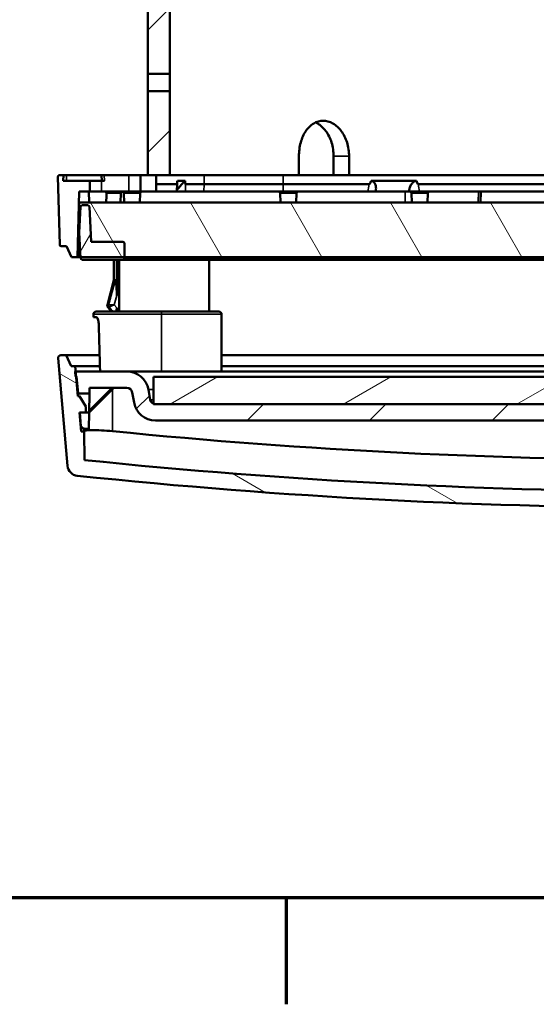
# Model space of a CAD drawing. Units: millimetres. Extents: x 50 to 2100, y 0 to 1485.
# Drawn here: x 343 to 438, y 31 to 211 of the extents above; entities that cross this region are included whole.
import ezdxf

# ---------------------------------------------------------------- set-up
doc = ezdxf.new("R2010")
doc.units = ezdxf.units.MM
doc.header["$LTSCALE"] = 5
for name, color, linetype, lineweight in [('Rahmen (ISO)', 7, 'Continuous', 70), ('Schraffur (ISO)', 7, 'Continuous', 18), ('Sichtbar (ISO)', 7, 'Continuous', 50), ('Sichtbar schmal (ISO)', 7, 'Continuous', 35)]:
    doc.layers.add(name, color=color, linetype=linetype, lineweight=lineweight)
pattern_1 = [(45, (0, 0), (-11.22532, 11.22532), [])]

# ---------------------------------------------------------------- blocks, each defined once
blk = doc.blocks.new('Ränder Standardrahmen')
at = {"layer": 'Rahmen (ISO)'}
blk.add_line((78.333, 10), (78.333, 6.1), dxfattribs=at)
at = {"layer": 'Rahmen (ISO)', "flags": 128}
blk.add_lwpolyline([(20, 10), (20, 287), (410, 287), (410, 10), (20, 10)], dxfattribs=at)

msp = doc.modelspace()

# ---------------------------------------------------------------- hatches: boundary and pattern name
at = {"layer": 'Schraffur (ISO)'}
h = msp.add_hatch(dxfattribs=at)
h.set_pattern_fill('ANSI31', color=256, scale=127, style=0)
h.set_pattern_definition(pattern_1)
h.paths.add_polyline_path([(562.325, 677.542), (562.325, 662.542), (562.325, 512.542), (562.325, 510.542), (562.325, 454.442), (562.325, 424.442), (562.325, 201.142), (566.325, 201.142), (566.325, 677.542)])
h.paths.add_polyline_path([(562.325, 197.942), (562.325, 182.542), (564.822, 182.542), (566.325, 182.542), (566.325, 197.942)])
h.paths.add_polyline_path([(370.325, 182.542), (370.325, 197.942), (366.325, 197.942), (366.325, 182.542), (367.829, 182.542)])
h.paths.add_polyline_path([(370.325, 201.142), (370.325, 424.442), (370.325, 454.442), (370.325, 510.542), (370.325, 512.542), (370.325, 662.542), (370.325, 677.542), (366.325, 677.542), (366.325, 201.142)])
h = msp.add_hatch(dxfattribs=at)
h.set_pattern_fill('ANSI31', color=256, scale=127, angle=90.00021, style=0)
h.set_pattern_definition([(135.0002, (0, 0), (-11.22528, -11.22536), [])])
h.paths.add_polyline_path([(564.822, 182.542), (564.822, 179.542), (567.675, 179.542), (567.675, 182.542), (566.325, 182.542)])
h.paths.add_polyline_path([(367.829, 179.542), (367.829, 182.542), (366.325, 182.542), (364.975, 182.542), (364.975, 179.542)])
edge = h.paths.add_edge_path()
edge.add_line((352.325, 167.542), (353.425, 167.542))
edge.add_line((353.425, 167.542), (353.739, 179.542))
edge.add_line((353.739, 179.542), (355.675, 179.542))
edge.add_line((355.675, 179.542), (355.675, 181.542))
edge.add_line((355.675, 181.542), (350.799, 181.542))
edge.add_line((350.799, 181.542), (350.825, 182.542))
edge.add_line((350.825, 182.542), (350.082, 182.542))
edge.add_ellipse((350.082, 182.292), major_axis=(-0.25, 0), ratio=1, start_angle=270, end_angle=361.5)
edge.add_line((349.832, 182.285), (350.159, 169.785))
edge.add_ellipse((350.409, 169.792), major_axis=(0.007, -0.25), ratio=1, start_angle=270, end_angle=358.5)
edge.add_line((350.409, 169.542), (351.393, 169.542))
edge.add_line((351.393, 169.542), (352.325, 167.542))
edge = h.paths.add_edge_path()
edge.add_line((579.225, 167.542), (580.325, 167.542))
edge.add_line((580.325, 167.542), (581.258, 169.542))
edge.add_line((581.258, 169.542), (582.241, 169.542))
edge.add_ellipse((582.241, 169.792), major_axis=(0.25, 0), ratio=1, start_angle=270, end_angle=358.5)
edge.add_line((582.491, 169.785), (582.819, 182.285))
edge.add_ellipse((582.569, 182.292), major_axis=(0.007, 0.25), ratio=1, start_angle=270, end_angle=361.5)
edge.add_line((582.569, 182.542), (581.825, 182.542))
edge.add_line((581.825, 182.542), (581.851, 181.542))
edge.add_line((581.851, 181.542), (576.975, 181.542))
edge.add_line((576.975, 181.542), (576.975, 179.542))
edge.add_line((576.975, 179.542), (578.911, 179.542))
edge.add_line((578.911, 179.542), (579.225, 167.542))
h = msp.add_hatch(dxfattribs=at)
h.set_pattern_fill('ANSI31', color=256, scale=127, angle=75.00018, style=0)
h.set_pattern_definition([(120.0002, (0, 0), (-13.74813, -7.93754), [])])
h.paths.add_polyline_path([(353.725, 177.542), (353.725, 167.542), (353.961, 167.542), (362.007, 167.542), (570.643, 167.542), (578.689, 167.542), (578.925, 167.542), (578.925, 177.542)])
h = msp.add_hatch(dxfattribs=at)
h.set_pattern_fill('ANSI31', color=256, scale=127, angle=14.99998, style=0)
h.set_pattern_definition([(60, (0, 0), (-13.74815, 7.9375), [])])
edge = h.paths.add_edge_path()
edge.add_ellipse((570.943, 167.342), major_axis=(0, -0.3), ratio=1, start_angle=270, end_angle=360)
edge.add_line((570.943, 167.042), (578.379, 167.042))
edge.add_ellipse((578.379, 167.342), major_axis=(0.3, 0), ratio=1, start_angle=270, end_angle=357)
edge.add_line((578.678, 167.326), (578.689, 167.542))
edge.add_line((578.689, 167.542), (578.925, 172.042))
edge.add_line((578.925, 172.042), (578.678, 176.757))
edge.add_ellipse((578.379, 176.742), major_axis=(-0.016, 0.3), ratio=1, start_angle=270, end_angle=357)
edge.add_line((578.379, 177.042), (577.348, 177.042))
edge.add_ellipse((577.348, 176.742), major_axis=(-0.3, 0), ratio=1, start_angle=270, end_angle=357)
edge.add_line((577.048, 176.757), (576.712, 170.342))
edge.add_line((576.712, 170.342), (570.943, 170.342))
edge.add_ellipse((570.943, 170.042), major_axis=(-0.3, 0), ratio=1, start_angle=270, end_angle=360)
edge.add_line((570.643, 170.042), (570.643, 167.542))
edge.add_line((570.643, 167.542), (570.643, 167.342))
edge = h.paths.add_edge_path()
edge.add_ellipse((361.707, 170.042), major_axis=(0, 0.3), ratio=1, start_angle=270, end_angle=360)
edge.add_line((361.707, 170.342), (355.938, 170.342))
edge.add_line((355.938, 170.342), (355.602, 176.757))
edge.add_ellipse((355.303, 176.742), major_axis=(-0.016, 0.3), ratio=1, start_angle=270, end_angle=357)
edge.add_line((355.303, 177.042), (354.272, 177.042))
edge.add_ellipse((354.272, 176.742), major_axis=(-0.3, 0), ratio=1, start_angle=270, end_angle=357)
edge.add_line((353.972, 176.757), (353.725, 172.042))
edge.add_line((353.725, 172.042), (353.961, 167.542))
edge.add_line((353.961, 167.542), (353.972, 167.326))
edge.add_ellipse((354.272, 167.342), major_axis=(0.016, -0.3), ratio=1, start_angle=270, end_angle=357)
edge.add_line((354.272, 167.042), (361.707, 167.042))
edge.add_ellipse((361.707, 167.342), major_axis=(0.3, 0), ratio=1, start_angle=270, end_angle=360)
edge.add_line((362.007, 167.342), (362.007, 167.542))
edge.add_line((362.007, 167.542), (362.007, 170.042))
h = msp.add_hatch(dxfattribs=at)
h.set_pattern_fill('ANSI31', color=256, scale=127, angle=105.00025, style=0)
h.set_pattern_definition([(150.0002, (0, 0), (-7.93744, -13.7482), [])])
edge = h.paths.add_edge_path()
edge.add_ellipse((353.593, 129.422), major_axis=(0.174, -1.992), ratio=1, start_angle=270, end_angle=349.02837)
edge.add_ellipse((466.325, 1207.128), major_axis=(1079.696, -112.94), ratio=1, start_angle=270, end_angle=281.943267)
edge.add_ellipse((579.057, 129.422), major_axis=(1.989, 0.208), ratio=1, start_angle=270, end_angle=349.02837)
edge.add_line((581.05, 129.247), (582.778, 148.998))
edge.add_ellipse((582.28, 149.042), major_axis=(0.044, 0.498), ratio=1, start_angle=270, end_angle=365)
edge.add_line((582.28, 149.542), (581.321, 149.542))
edge.add_line((581.321, 149.542), (580.389, 147.542))
edge.add_line((580.389, 147.542), (579.639, 147.542))
edge.add_line((579.639, 147.542), (579.551, 146.542))
edge.add_line((579.551, 146.542), (579.472, 145.635))
edge.add_line((579.472, 145.635), (579.158, 142.042))
edge.add_line((579.158, 142.042), (578.84, 142.042))
edge.add_line((578.84, 142.042), (577.725, 140.112))
edge.add_line((577.725, 140.112), (577.725, 139.042))
edge.add_line((577.725, 139.042), (578.819, 139.042))
edge.add_line((578.819, 139.042), (578.895, 139.042))
edge.add_line((578.895, 139.042), (578.589, 135.542))
edge.add_line((578.589, 135.542), (578.039, 135.542))
edge.add_line((578.039, 135.542), (577.948, 130.311))
edge.add_ellipse((466.325, 1207.128), major_axis=(-1076.817, -111.623), ratio=1, start_angle=78.16372, end_angle=90, ccw=False)
edge.add_line((354.702, 130.311), (354.611, 135.542))
edge.add_line((354.611, 135.542), (354.062, 135.542))
edge.add_line((354.062, 135.542), (353.755, 139.042))
edge.add_line((353.755, 139.042), (353.831, 139.042))
edge.add_line((353.831, 139.042), (354.925, 139.042))
edge.add_line((354.925, 139.042), (354.925, 140.112))
edge.add_line((354.925, 140.112), (353.811, 142.042))
edge.add_line((353.811, 142.042), (353.493, 142.042))
edge.add_line((353.493, 142.042), (353.178, 145.635))
edge.add_line((353.178, 145.635), (353.099, 146.542))
edge.add_line((353.099, 146.542), (353.012, 147.542))
edge.add_line((353.012, 147.542), (352.262, 147.542))
edge.add_line((352.262, 147.542), (351.329, 149.542))
edge.add_line((351.329, 149.542), (350.371, 149.542))
edge.add_ellipse((350.371, 149.042), major_axis=(-0.5, 0), ratio=1, start_angle=270, end_angle=365)
edge.add_line((349.873, 148.998), (351.601, 129.247))
h = msp.add_hatch(dxfattribs=at)
h.set_pattern_fill('ANSI31', color=256, scale=127, style=0)
h.set_pattern_definition(pattern_1)
edge = h.paths.add_edge_path()
edge.add_line((578.6, 136.541), (578.819, 139.042))
edge.add_line((578.819, 139.042), (577.725, 139.042))
edge.add_line((577.725, 139.042), (577.101, 139.042))
edge.add_line((577.101, 139.042), (577.154, 136.042))
edge.add_line((577.154, 136.042), (577.887, 136.042))
edge.add_ellipse((577.887, 136.542), major_axis=(0.5, 0), ratio=1, start_angle=270, end_angle=314.5)
edge.add_line((578.238, 136.185), (578.6, 136.541))
edge = h.paths.add_edge_path()
edge.add_line((564.928, 140.542), (367.722, 140.542))
edge.add_ellipse((367.722, 141.542), major_axis=(-1, 0), ratio=1, start_angle=66.60539, end_angle=90, ccw=False)
edge.add_ellipse((367.722, 141.542), major_axis=(-0.918, 0.397), ratio=1, start_angle=33.39461, end_angle=90, ccw=False)
edge.add_line((366.737, 141.368), (366.408, 143.236))
edge.add_ellipse((362.469, 142.542), major_axis=(-0.695, 3.939), ratio=1, start_angle=270, end_angle=350)
edge.add_line((362.469, 146.542), (353.099, 146.542))
edge.add_line((353.099, 146.542), (352.974, 146.542))
edge.add_line((352.974, 146.542), (353.055, 145.624))
edge.add_line((353.055, 145.624), (353.178, 145.635))
edge.add_line((353.178, 145.635), (353.254, 145.642))
edge.add_line((353.254, 145.642), (353.525, 142.542))
edge.add_line((353.525, 142.542), (355.61, 142.542))
edge.add_line((355.61, 142.542), (355.628, 143.542))
edge.add_line((355.628, 143.542), (362.469, 143.542))
edge.add_ellipse((362.469, 142.542), major_axis=(1, 0), ratio=1, start_angle=10, end_angle=90, ccw=False)
edge.add_line((363.454, 142.715), (363.783, 140.847))
edge.add_ellipse((367.722, 141.542), major_axis=(0.695, -3.939), ratio=1, start_angle=270, end_angle=350)
edge.add_line((367.722, 137.542), (564.928, 137.542))
edge.add_ellipse((564.928, 141.542), major_axis=(4, 0), ratio=1, start_angle=270, end_angle=350)
edge.add_line((568.867, 140.847), (569.197, 142.715))
edge.add_ellipse((570.182, 142.542), major_axis=(0.174, 0.985), ratio=1, start_angle=10, end_angle=90, ccw=False)
edge.add_line((570.182, 143.542), (577.023, 143.542))
edge.add_line((577.023, 143.542), (577.04, 142.542))
edge.add_line((577.04, 142.542), (579.125, 142.542))
edge.add_line((579.125, 142.542), (579.396, 145.642))
edge.add_line((579.396, 145.642), (579.472, 145.635))
edge.add_line((579.472, 145.635), (579.596, 145.624))
edge.add_line((579.596, 145.624), (579.676, 146.542))
edge.add_line((579.676, 146.542), (579.551, 146.542))
edge.add_line((579.551, 146.542), (570.182, 146.542))
edge.add_ellipse((570.182, 142.542), major_axis=(-4, 0), ratio=1, start_angle=270, end_angle=350)
edge.add_line((566.242, 143.236), (565.913, 141.368))
edge.add_ellipse((564.928, 141.542), major_axis=(-0.174, -0.985), ratio=1, start_angle=33.39461, end_angle=90, ccw=False)
edge.add_ellipse((564.928, 141.542), major_axis=(-0.918, -0.397), ratio=1, start_angle=66.60539, end_angle=90, ccw=False)
edge = h.paths.add_edge_path()
edge.add_ellipse((354.763, 136.542), major_axis=(0.357, -0.35), ratio=1, start_angle=270, end_angle=314.5)
edge.add_line((354.763, 136.042), (355.497, 136.042))
edge.add_line((355.497, 136.042), (355.549, 139.042))
edge.add_line((355.549, 139.042), (354.925, 139.042))
edge.add_line((354.925, 139.042), (353.831, 139.042))
edge.add_line((353.831, 139.042), (354.05, 136.541))
edge.add_line((354.05, 136.541), (354.413, 136.185))
h = msp.add_hatch(dxfattribs=at)
h.set_pattern_fill('ANSI31', color=256, scale=127, angle=-14.99998, style=0)
h.set_pattern_definition([(30, (0, 0), (-7.9375, 13.74815), [])])
h.paths.add_polyline_path([(565.325, 140.542), (565.325, 140.624), (565.325, 145.542), (367.325, 145.542), (367.325, 140.624), (367.325, 140.542), (367.722, 140.542), (564.928, 140.542)])

# ---------------------------------------------------------------- linework, layer by layer
at = {"layer": 'Sichtbar (ISO)'}
for p, q in [((366.325, 677.542), (366.325, 201.142)), ((370.325, 201.142), (370.325, 677.542)), ((366.325, 201.142), (370.325, 201.142)), ((370.325, 197.942), (366.325, 197.942)), ((366.325, 197.942), (366.325, 182.542)), ((370.325, 182.542), (370.325, 197.942)), ((394.003, 182.542), (394.003, 186.042)), ((400.36, 182.542), (400.36, 186.042)), ((403.195, 186.042), (403.195, 182.542)), ((350.825, 182.542), (350.082, 182.542)), ((350.799, 181.542), (350.825, 182.542)), ((350.825, 182.542), (351.42, 182.542)), ((351.42, 182.542), (357.829, 182.542)), ((358.329, 182.542), (357.829, 182.542)), ((357.829, 182.542), (357.855, 181.542)), ((358.329, 182.542), (362.825, 182.542)), ((362.825, 182.542), (364.975, 182.542)), ((367.829, 182.542), (364.975, 182.542)), ((364.975, 182.542), (364.975, 179.542)), ((366.325, 182.542), (370.325, 182.542)), ((367.829, 179.542), (367.829, 182.542)), ((370.325, 182.542), (394.003, 182.542)), ((394.003, 182.542), (400.36, 182.542)), ((403.195, 182.542), (400.36, 182.542)), ((403.195, 182.542), (562.325, 182.542)), ((349.832, 182.285), (350.159, 169.785)), ((355.675, 181.542), (350.799, 181.542)), ((355.675, 179.542), (355.675, 181.542)), ((357.825, 181.542), (355.675, 181.542)), ((357.825, 181.542), (358.355, 181.542)), ((367.829, 180.875), (367.829, 180.875)), ((371.662, 180.875), (367.829, 180.875)), ((376.61, 180.875), (373.223, 180.875)), ((391.11, 180.875), (376.61, 180.875)), ((406.896, 180.875), (391.11, 180.875)), ((456.369, 180.875), (415.885, 180.875)), ((353.425, 167.542), (353.739, 179.542)), ((353.739, 179.542), (355.675, 179.542)), ((355.47, 179.542), (355.575, 177.542)), ((357.825, 179.542), (355.675, 179.542)), ((362.825, 179.542), (357.825, 179.542)), ((361.323, 177.542), (361.368, 179.249)), ((361.966, 177.542), (361.921, 179.249)), ((364.975, 179.542), (362.825, 179.542)), ((364.861, 177.542), (364.906, 179.249)), ((364.975, 179.542), (367.829, 179.542)), ((367.829, 179.542), (371.591, 179.542)), ((371.612, 179.542), (371.591, 179.542)), ((373.232, 179.542), (371.612, 179.542)), ((373.232, 179.542), (376.576, 179.542)), ((376.576, 179.542), (391.102, 179.542)), ((390.612, 177.542), (390.567, 179.249)), ((391.102, 179.542), (406.66, 179.542)), ((393.507, 177.542), (393.552, 179.249)), ((408.063, 179.542), (406.66, 179.542)), ((408.09, 179.693), (408.063, 179.542)), ((408.063, 179.542), (414.191, 179.542)), ((416.11, 179.542), (414.191, 179.542)), ((414.684, 177.542), (414.639, 179.249)), ((416.11, 179.542), (456.404, 179.542)), ((417.579, 177.542), (417.624, 179.249)), ((427.273, 177.542), (427.325, 179.542)), ((353.725, 177.542), (353.725, 167.542)), ((578.925, 177.542), (353.725, 177.542)), ((355.303, 177.042), (354.272, 177.042)), ((353.972, 176.757), (353.725, 172.042)), ((355.938, 170.342), (355.602, 176.757)), ((353.725, 172.042), (353.972, 167.326)), ((361.707, 170.342), (355.938, 170.342)), ((362.007, 167.342), (362.007, 170.042)), ((350.409, 169.542), (351.393, 169.542)), ((351.393, 169.542), (352.325, 167.542)), ((352.325, 167.542), (353.425, 167.542)), ((353.425, 167.542), (353.725, 167.542)), ((353.725, 167.542), (578.925, 167.542)), ((354.272, 167.042), (361.707, 167.042)), ((360.075, 163.308), (360.075, 167.042)), ((360.606, 160.474), (360.606, 167.042)), ((361.043, 167.042), (361.043, 157.542)), ((361.707, 167.042), (366.61, 167.042)), ((366.61, 167.042), (415.818, 167.042)), ((377.575, 157.542), (377.575, 167.042)), ((415.818, 167.042), (516.833, 167.042)), ((360.075, 163.308), (358.891, 158.791)), ((360.369, 163.308), (360.075, 163.308)), ((368.825, 157.542), (356.825, 157.542)), ((359.659, 157.542), (358.99, 158.344)), ((360.606, 157.542), (360.606, 158.255)), ((368.825, 157.542), (379.325, 157.542)), ((356.325, 157.042), (356.325, 156.542)), ((356.8, 156.542), (356.325, 156.542)), ((379.825, 146.542), (379.825, 157.042)), ((349.873, 148.998), (351.601, 129.247)), ((351.329, 149.542), (350.371, 149.542)), ((352.262, 147.542), (351.329, 149.542)), ((351.329, 149.542), (357.463, 149.542)), ((379.825, 149.542), (552.825, 149.542)), ((353.012, 147.542), (352.262, 147.542)), ((362.469, 146.542), (352.974, 146.542)), ((352.974, 146.542), (353.055, 145.624)), ((353.493, 142.042), (353.012, 147.542)), ((357.519, 147.542), (353.012, 147.542)), ((570.182, 146.542), (362.469, 146.542)), ((552.825, 147.542), (379.825, 147.542)), ((353.055, 145.624), (353.254, 145.642)), ((353.263, 145.542), (353.187, 145.542)), ((353.254, 145.642), (353.525, 142.542)), ((565.325, 145.542), (367.325, 145.542)), ((367.325, 145.542), (367.325, 140.542)), ((355.549, 139.042), (360.049, 143.542)), ((355.61, 142.542), (355.628, 143.542)), ((355.628, 143.542), (362.469, 143.542)), ((363.454, 142.715), (363.783, 140.847)), ((366.737, 141.368), (366.408, 143.236)), ((353.811, 142.042), (353.493, 142.042)), ((353.525, 142.542), (355.61, 142.542)), ((353.525, 142.542), (353.569, 142.042)), ((354.925, 140.112), (353.811, 142.042)), ((355.61, 142.542), (355.549, 139.042)), ((354.062, 135.542), (353.755, 139.042)), ((353.755, 139.042), (354.925, 139.042)), ((355.549, 139.042), (353.831, 139.042)), ((353.831, 139.042), (354.05, 136.541)), ((354.925, 139.042), (354.925, 140.112)), ((355.497, 136.042), (355.549, 139.042)), ((367.325, 140.542), (565.325, 140.542)), ((564.928, 140.542), (367.722, 140.542)), ((367.722, 137.542), (564.928, 137.542)), ((354.05, 136.541), (354.413, 136.185)), ((354.611, 135.542), (354.062, 135.542)), ((354.602, 136.068), (354.611, 135.542)), ((354.702, 130.311), (354.611, 135.542)), ((354.763, 136.042), (355.497, 136.042))]:
    msp.add_line(p, q, dxfattribs=at)
for centre, radius, start, end in [((350.082, 182.292), 0.25, 90, 181.5), ((361.668, 179.242), 0.3, 90, 178.5), ((361.621, 179.242), 0.3, 1.5, 85.55676), ((365.206, 179.242), 0.3, 90, 178.5), ((390.267, 179.242), 0.3, 1.5, 90), ((393.851, 179.242), 0.3, 90, 178.5), ((414.339, 179.242), 0.3, 1.5, 90), ((417.924, 179.242), 0.3, 90, 178.5), ((354.272, 176.742), 0.3, 90, 177), ((355.303, 176.742), 0.3, 3, 90), ((350.409, 169.792), 0.25, 181.5, 270), ((361.707, 170.042), 0.3, 0, 90), ((354.272, 167.342), 0.3, 183, 270), ((361.707, 167.342), 0.3, 270, 0), ((356.825, 157.042), 0.5, 90, 180), ((359.374, 158.664), 0.5, 165.30557, 219.80557), ((379.325, 157.042), 0.5, 0, 90), ((350.371, 149.042), 0.5, 90, 185), ((362.469, 142.542), 4, 10, 90), ((362.469, 142.542), 1, 10, 90), ((367.722, 141.542), 4, 190, 270), ((367.722, 141.542), 1, 190, 270), ((354.763, 136.542), 0.5, 225.5, 270), ((466.325, 1207.128), 1082.587, 264.08186, 275.91814), ((353.593, 129.422), 2, 185, 264.02837), ((466.325, 1207.128), 1085.587, 264.028366, 275.971634)]:
    msp.add_arc(centre, radius, start, end, dxfattribs=at)
for centre, major_axis, ratio, start_param, end_param in [((359.875, 174.442), (0, -26.074), 0.0453968, 4.5269714, 4.5932508), ((368.825, 237.039), (0, 209.893), 0.0595543, 1.9706649, 2.016576), ((466.325, 1204.852), (-1074.705, 0), 0.9998477, 1.4715364, 1.6700562)]:
    msp.add_ellipse(centre, major_axis=major_axis, ratio=ratio, start_param=start_param, end_param=end_param, dxfattribs=at)
for points, knots in [([(366.338, 199.542), (366.338, 199.742), (366.337, 199.957), (366.335, 200.351), (366.333, 200.531), (366.33, 200.815), (366.328, 200.938), (366.326, 201.101), (366.325, 201.142), (366.325, 201.142)], [0, 0, 0, 0, 0.06027097, 0.06027097, 0.12054195, 0.12054195, 0.18081292, 0.18081292, 0.2410839, 0.2410839, 0.2410839, 0.2410839]), ([(370.325, 201.142), (370.325, 201.142), (370.326, 201.101), (370.328, 200.938), (370.33, 200.815), (370.334, 200.531), (370.335, 200.351), (370.338, 199.957), (370.339, 199.742), (370.339, 199.341), (370.338, 199.126), (370.335, 198.732), (370.334, 198.552), (370.33, 198.268), (370.328, 198.145), (370.326, 197.982), (370.325, 197.942), (370.325, 197.942)], [0.24108427, 0.24108427, 0.24108427, 0.24108427, 0.30135534, 0.30135534, 0.36162641, 0.36162641, 0.42189748, 0.42189748, 0.48216855, 0.48216855, 0.54243961, 0.54243961, 0.60271068, 0.60271068, 0.66298175, 0.66298175, 0.72325282, 0.72325282, 0.72325282, 0.72325282]), ([(366.325, 197.942), (366.325, 197.942), (366.326, 197.982), (366.328, 198.145), (366.33, 198.268), (366.333, 198.552), (366.335, 198.732), (366.337, 199.126), (366.338, 199.341), (366.338, 199.542)], [0.72325169, 0.72325169, 0.72325169, 0.72325169, 0.78352267, 0.78352267, 0.84379364, 0.84379364, 0.90406461, 0.90406461, 0.96433559, 0.96433559, 0.96433559, 0.96433559]), ([(394.003, 186.042), (394.003, 186.858), (394.11, 187.729), (394.55, 189.33), (394.882, 190.061), (395.659, 191.215), (396.155, 191.715), (397.258, 192.378), (397.866, 192.542), (399.02, 192.542), (399.644, 192.378), (400.806, 191.715), (401.343, 191.215), (402.198, 190.061), (402.573, 189.33), (403.071, 187.729), (403.195, 186.858), (403.195, 186.042)], [0, 0, 0, 0, 0.2449268, 0.2449268, 0.4898537, 0.4898537, 0.7347803, 0.7347803, 0.979707, 0.979707, 1.2246336, 1.2246336, 1.4695603, 1.4695603, 1.7144871, 1.7144871, 1.9594139, 1.9594139, 1.9594139, 1.9594139]), ([(400.36, 186.042), (400.36, 186.858), (400.237, 187.729), (399.74, 189.33), (399.366, 190.061), (398.513, 191.215), (397.976, 191.715), (397.28, 192.113), (397.162, 192.172), (397.043, 192.225)], [0, 0, 0, 0, 0.2449205, 0.2449205, 0.489841, 0.489841, 0.73476136, 0.73476136, 0.78371981, 0.78371981, 0.78371981, 0.78371981]), ([(371.625, 179.779), (371.721, 179.905), (371.819, 180.032), (372.083, 180.367), (372.256, 180.579), (372.587, 180.967), (372.731, 181.127), (372.941, 181.343), (373.022, 181.418), (373.114, 181.491), (373.137, 181.507), (373.158, 181.519)], [-0.25932626, -0.25932626, -0.25932626, -0.25932626, -0.22026263, -0.22026263, -0.15425248, -0.15425248, -0.09009602, -0.09009602, -0.04306546, -0.04306546, -0.02407034, -0.02407034, -0.02407034, -0.02407034]), ([(371.718, 181.519), (371.712, 181.418), (371.705, 181.31), (371.693, 181.127), (371.686, 181.038), (371.677, 180.95), (371.674, 180.925), (371.669, 180.895), (371.667, 180.885), (371.664, 180.877), (371.663, 180.875), (371.662, 180.875)], [-0.058971141, -0.058971141, -0.058971141, -0.058971141, -0.034634582, -0.034634582, -0.013730206, -0.013730206, -0.00653531, -0.00653531, -0.002082473, -0.002082473, 0, 0, 0, 0]), ([(373.158, 181.519), (372.9, 181.519), (372.651, 181.519), (372.171, 181.519), (371.94, 181.519), (371.718, 181.519)], [-0.86530676, -0.86530676, -0.86530676, -0.86530676, -0.44453754, -0.44453754, -0.02380691, -0.02380691, -0.02380691, -0.02380691]), ([(373.223, 180.875), (373.222, 180.875), (373.221, 180.876), (373.219, 180.879), (373.218, 180.882), (373.214, 180.896), (373.211, 180.913), (373.191, 181.045), (373.172, 181.31), (373.158, 181.519)], [-0.083244464, -0.083244464, -0.083244464, -0.083244464, -0.080714313, -0.080714313, -0.07716203, -0.07716203, -0.06661799, -0.06661799, -0.000049365, -0.000049365, -0.000049365, -0.000049365]), ([(407.244, 181.519), (407.208, 181.418), (407.167, 181.309), (407.089, 181.126), (407.047, 181.037), (406.991, 180.95), (406.973, 180.925), (406.942, 180.895), (406.929, 180.885), (406.909, 180.877), (406.903, 180.875), (406.896, 180.875)], [-0.058963113, -0.058963113, -0.058963113, -0.058963113, -0.03448337, -0.03448337, -0.013686497, -0.013686497, -0.006518531, -0.006518531, -0.00207739, -0.00207739, 0, 0, 0, 0]), ([(407.244, 181.519), (407.303, 181.507), (407.358, 181.491), (407.545, 181.419), (407.656, 181.343), (407.874, 181.129), (407.972, 180.969), (408.106, 180.582), (408.134, 180.369), (408.133, 180.004), (408.118, 179.848), (408.09, 179.693)], [0.02406993, 0.02406993, 0.02406993, 0.02406993, 0.04293789, 0.04293789, 0.08993298, 0.08993298, 0.15393828, 0.15393828, 0.22010755, 0.22010755, 0.26820643, 0.26820643, 0.26820643, 0.26820643]), ([(415.535, 181.519), (414.15, 181.519), (412.767, 181.519), (410.003, 181.519), (408.623, 181.519), (407.244, 181.519)], [-0.86526815, -0.86526815, -0.86526815, -0.86526815, -0.44453751, -0.44453751, -0.0237683, -0.0237683, -0.0237683, -0.0237683]), ([(414.191, 179.542), (414.198, 179.746), (414.227, 179.953), (414.336, 180.367), (414.42, 180.579), (414.657, 180.967), (414.797, 181.127), (415.073, 181.342), (415.205, 181.418), (415.412, 181.491), (415.473, 181.507), (415.535, 181.519)], [0.000001, 0.000001, 0.000001, 0.000001, 0.07772514, 0.07772514, 0.15829099, 0.15829099, 0.23659381, 0.23659381, 0.29399981, 0.29399981, 0.31720715, 0.31720715, 0.31720715, 0.31720715]), ([(415.885, 180.875), (415.88, 180.875), (415.876, 180.876), (415.865, 180.879), (415.858, 180.882), (415.836, 180.896), (415.819, 180.913), (415.713, 181.045), (415.61, 181.31), (415.535, 181.519)], [-0.083294105, -0.083294105, -0.083294105, -0.083294105, -0.080759526, -0.080759526, -0.07720142, -0.07720142, -0.066643335, -0.066643335, -0.000050523, -0.000050523, -0.000050523, -0.000050523]), ([(358.356, 179.542), (358.402, 179.542), (358.457, 179.532), (358.542, 179.5), (358.587, 179.474), (358.648, 179.419), (358.676, 179.383), (358.704, 179.319), (358.712, 179.282), (358.712, 179.249)], [0.048285215, 0.048285215, 0.048285215, 0.048285215, 0.062292521, 0.062292521, 0.075329147, 0.075329147, 0.08684909, 0.08684909, 0.096393979, 0.096393979, 0.096393979, 0.096393979]), ([(360.369, 163.308), (360.378, 163.308), (360.386, 163.302), (360.403, 163.28), (360.412, 163.262), (360.44, 163.188), (360.457, 163.112), (360.525, 162.737), (360.556, 162.274), (360.596, 161.521), (360.606, 160.976), (360.606, 160.474)], [0, 0, 0, 0, 0.00990809, 0.00990809, 0.02075785, 0.02075785, 0.04732232, 0.04732232, 0.15205167, 0.15205167, 0.34815753, 0.34815753, 0.34815753, 0.34815753]), ([(360.606, 158.255), (360.606, 158.119), (360.601, 157.982), (360.584, 157.743), (360.573, 157.639), (360.558, 157.542)], [0.000000013, 0.000000013, 0.000000013, 0.000000013, 0.040794147, 0.040794147, 0.073215186, 0.073215186, 0.073215186, 0.073215186]), ([(357.311, 155.329), (357.308, 155.469), (357.292, 155.614), (357.237, 155.903), (357.193, 156.043), (357.097, 156.272), (357.036, 156.373), (356.915, 156.508), (356.853, 156.542), (356.8, 156.542)], [0.00665193, 0.00665193, 0.00665193, 0.00665193, 0.04827718, 0.04827718, 0.09655435, 0.09655435, 0.14831419, 0.14831419, 0.20007402, 0.20007402, 0.20007402, 0.20007402]), ([(359.825, 135.601), (359.172, 135.666), (358.473, 135.722), (357.187, 135.797), (356.599, 135.816), (355.671, 135.816), (355.269, 135.797), (354.738, 135.722), (354.609, 135.666), (354.61, 135.601)], [1.57473039, 1.57473039, 1.57473039, 1.57473039, 1.77169601, 1.77169601, 1.96866163, 1.96866163, 2.16562726, 2.16562726, 2.36259288, 2.36259288, 2.36259288, 2.36259288])]:
    msp.add_open_spline(points, degree=3, knots=knots, dxfattribs=at)
for points in [[(371.718, 181.512), (371.682, 180.855), (371.647, 180.198), (371.612, 179.542)], [(371.718, 181.519), (371.718, 181.517), (371.718, 181.515), (371.718, 181.512)]]:
    msp.add_open_spline(points, degree=3, dxfattribs=at)
at = {"layer": 'Sichtbar schmal (ISO)'}
for p, q in [((403.195, 186.042), (400.36, 186.042)), ((351.42, 182.542), (351.394, 181.542)), ((358.355, 181.542), (358.329, 182.542)), ((362.825, 179.542), (362.825, 182.542)), ((376.61, 182.542), (376.61, 180.875)), ((391.11, 182.542), (391.11, 180.875)), ((357.825, 179.542), (357.825, 181.542)), ((376.576, 179.542), (376.61, 180.875)), ((391.102, 179.542), (391.11, 180.875)), ((361.368, 179.249), (358.712, 179.249)), ((364.906, 179.249), (361.921, 179.249)), ((393.552, 179.249), (390.567, 179.249)), ((413.482, 179.542), (413.471, 177.542)), ((417.624, 179.249), (414.639, 179.249)), ((426.901, 179.542), (426.849, 177.542)), ((366.905, 167.342), (362.007, 167.342)), ((366.905, 167.542), (366.905, 167.342)), ((415.875, 167.342), (366.905, 167.342)), ((415.875, 167.542), (415.875, 167.342)), ((516.775, 167.342), (415.875, 167.342)), ((360.151, 158.786), (360.606, 160.474)), ((359.135, 158.791), (358.891, 158.791)), ((359.232, 158.344), (358.99, 158.344)), ((359.135, 158.791), (359.141, 158.791)), ((360.606, 158.255), (360.151, 158.786)), ((368.825, 157.042), (368.825, 157.542)), ((356.325, 157.042), (368.825, 157.042)), ((368.825, 157.042), (368.825, 146.542)), ((379.825, 157.042), (368.825, 157.042)), ((353.273, 144.559), (353.349, 144.559)), ((359.63, 143.542), (355.556, 139.468)), ((359.825, 143.318), (359.825, 135.601)), ((366.408, 143.236), (367.325, 143.236)), ((366.737, 141.368), (367.325, 141.368))]:
    msp.add_line(p, q, dxfattribs=at)
for centre, major_axis, ratio, start_param, end_param in [((366.61, 167.342), (0, -0.3), 0.9813272, 0, 1.5707963), ((415.818, 167.342), (0, -0.3), 0.1923459, 0, 1.5707963), ((359.612, 158.664), (0.11, -0.488), 0.9702033, 4.2398406, 5.1849373), ((359.607, 158.664), (0, -0.5), 0.9753684, 4.4559228, 4.712389), ((359.607, 158.664), (0, -0.5), 0.9753684, 4.712389, 5.4071272), ((364.193, 162.782), (-4.979, -4.439), 0.0268961, 0.0656305, 0.0837532), ((357.846, 160.118), (-4.603, 5.416), 0.0137328, 1.892873, 2.0548829)]:
    msp.add_ellipse(centre, major_axis=major_axis, ratio=ratio, start_param=start_param, end_param=end_param, dxfattribs=at)
for points in [[(371.591, 179.542), (371.614, 179.986), (371.638, 180.43), (371.662, 180.875)], [(373.223, 180.875), (373.226, 180.43), (373.229, 179.986), (373.232, 179.542)], [(406.66, 179.542), (406.739, 179.986), (406.817, 180.43), (406.896, 180.875)], [(415.885, 180.875), (415.96, 180.43), (416.035, 179.986), (416.11, 179.542)]]:
    msp.add_open_spline(points, degree=3, dxfattribs=at)
msp.add_rational_spline([(360.369, 163.308), (359.957, 161.803), (359.548, 160.297), (359.141, 158.791)], [0.999999998123, 0.999999998087, 0.999999998056, 0.999999998029], degree=3, dxfattribs=at)
for points, knots in [([(359.141, 158.791), (359.163, 158.791), (359.204, 158.791), (359.295, 158.791), (359.331, 158.791), (359.392, 158.79), (359.414, 158.79), (359.448, 158.79), (359.466, 158.79), (359.484, 158.789), (359.496, 158.789), (359.504, 158.789), (359.545, 158.789), (359.588, 158.789), (359.664, 158.789), (359.691, 158.789), (359.734, 158.788), (359.757, 158.788), (359.784, 158.788), (359.798, 158.788), (359.804, 158.788), (359.808, 158.788), (359.809, 158.788), (359.921, 158.787), (360.005, 158.786), (360.118, 158.786), (360.147, 158.786), (360.151, 158.786)], [0, 0, 0, 0, 0.25, 0.25, 0.375, 0.375, 0.4375, 0.4375, 0.46875, 0.484375, 0.484375, 0.5, 0.5, 0.625, 0.625, 0.6875, 0.6875, 0.71875, 0.734375, 0.7421875, 0.74609375, 0.74609375, 0.75, 0.75, 0.875, 0.875, 0.99999783, 0.99999783, 0.99999783, 0.99999783]), ([(360.151, 158.786), (360.142, 158.782), (360.112, 158.768), (360.036, 158.731), (360.006, 158.716), (359.951, 158.69), (359.932, 158.68), (359.901, 158.665), (359.885, 158.658), (359.865, 158.648), (359.857, 158.644), (359.851, 158.641), (359.847, 158.639), (359.787, 158.61), (359.735, 158.585), (359.667, 158.552), (359.646, 158.542), (359.616, 158.528), (359.602, 158.521), (359.589, 158.515), (359.581, 158.511), (359.578, 158.51), (359.482, 158.464), (359.408, 158.427), (359.298, 158.374), (359.262, 158.357), (359.241, 158.347)], [0.00000095, 0.00000095, 0.00000095, 0.00000095, 0.125, 0.125, 0.1875, 0.1875, 0.21875, 0.21875, 0.234375, 0.2421875, 0.24609375, 0.24609375, 0.25, 0.25, 0.375, 0.375, 0.4375, 0.4375, 0.46875, 0.484375, 0.484375, 0.5, 0.5, 0.75, 0.75, 1, 1, 1, 1])]:
    msp.add_open_spline(points, degree=3, knots=knots, dxfattribs=at)

# ---------------------------------------------------------------- block references
at = {"xscale": 5, "yscale": 5, "zscale": 5}
msp.add_blockref('Ränder Standardrahmen', (0, 0), dxfattribs=at)

doc.saveas('drawing.dxf')
